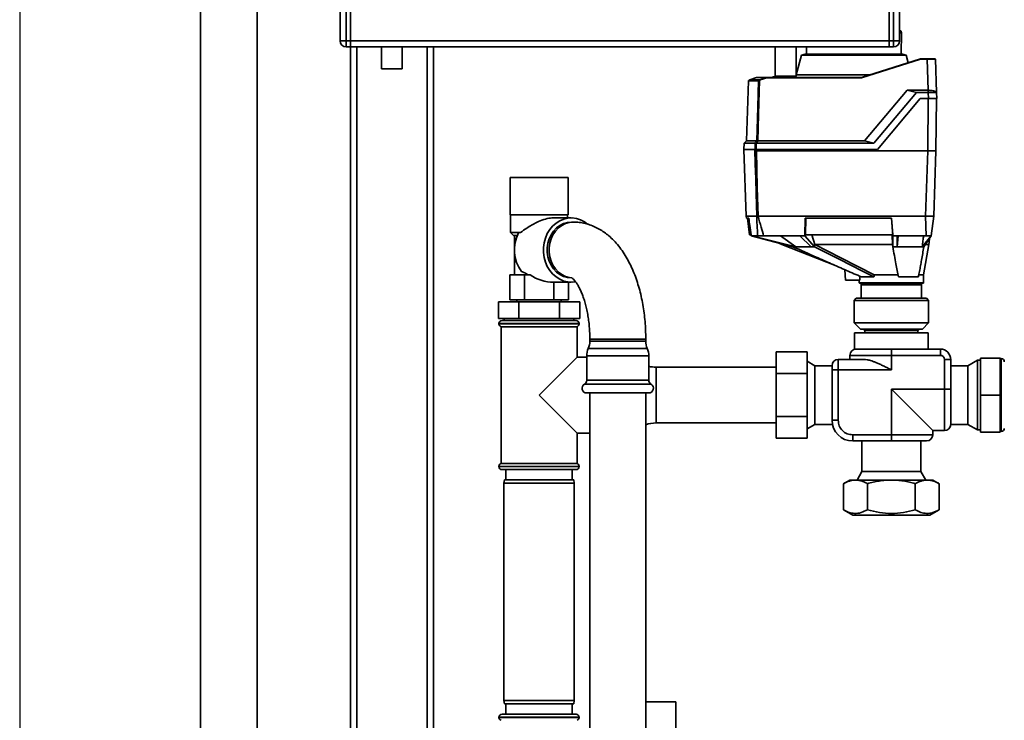
# Paper-space layout 'Blatt1' of a CAD drawing. Units: millimetres. Extents: x 0 to 5940, y 0 to 4200.
# Drawn here: x 1094 to 1569, y 2143 to 2481 of the extents above; entities that cross this region are included whole.
import ezdxf

# ---------------------------------------------------------------- set-up
doc = ezdxf.new("R2010")
doc.units = ezdxf.units.MM
doc.header["$LTSCALE"] = 10
doc.layers.add('1', color=7, linetype='Continuous')

psp = doc.layouts.new('Blatt1')

# ---------------------------------------------------------------- linework, layer by layer
at = {"color": 7, "linetype": 'Continuous', "lineweight": 35}
for p, q in [((1181.58, 2601.11), (1181.58, 2096.11)), ((1208.88, 2601.11), (1208.88, 2096.11)), ((1248.88, 2471.11), (1248.88, 2505.11)), ((1251.88, 2505.11), (1251.88, 2471.11)), ((1253.88, 2471.11), (1253.88, 2505.11)), ((1513.88, 2505.11), (1513.88, 2471.11)), ((1515.88, 2471.11), (1515.88, 2505.11)), ((1518.88, 2505.11), (1518.88, 2471.11)), ((1519.25, 2475.87), (1518.88, 2475.95)), ((1519.42, 2475.88), (1518.88, 2475.88)), ((1519.78, 2474.9), (1519.42, 2475.88)), ((1251.88, 2471.11), (1248.88, 2471.11)), ((1251.88, 2471.11), (1251.88, 2468.11)), ((1251.88, 2471.11), (1253.88, 2471.11)), ((1253.88, 2471.11), (1253.88, 2468.11)), ((1253.88, 2471.11), (1513.88, 2471.11)), ((1513.88, 2468.11), (1513.88, 2471.11)), ((1513.88, 2471.11), (1515.88, 2471.11)), ((1515.88, 2471.11), (1518.88, 2471.11)), ((1515.88, 2468.11), (1515.88, 2471.11)), ((1518.88, 2474.9), (1519.78, 2474.9)), ((1519.6, 2464.71), (1519.78, 2474.9)), ((1253.88, 2468.11), (1251.88, 2468.11)), ((1253.88, 2468.11), (1513.88, 2468.11)), ((1253.88, 2122.56), (1253.88, 2468.11)), ((1256.88, 2122.56), (1256.88, 2468.11)), ((1268.88, 2468.11), (1268.88, 2457.52)), ((1278.88, 2457.52), (1278.88, 2468.11)), ((1290.88, 2122.56), (1290.88, 2468.11)), ((1293.88, 2122.63), (1293.88, 2468.11)), ((1458.88, 2468.11), (1458.88, 2454)), ((1468.88, 2454), (1468.88, 2468.11)), ((1473.88, 2468.11), (1473.94, 2464.71)), ((1515.88, 2468.11), (1513.88, 2468.11)), ((1471.59, 2464.12), (1468.88, 2454.69)), ((1473.29, 2464.71), (1471.59, 2464.12)), ((1496.77, 2464.12), (1471.59, 2464.12)), ((1473.29, 2464.71), (1520.25, 2464.71)), ((1521.95, 2464.12), (1496.77, 2464.12)), ((1500.42, 2453.41), (1528.97, 2462.41)), ((1529, 2462.22), (1500.46, 2453.22)), ((1521.95, 2464.12), (1520.25, 2464.71)), ((1522.98, 2460.52), (1521.95, 2464.12)), ((1528.97, 2462.41), (1528.97, 2462.41)), ((1528.97, 2462.41), (1532.11, 2462.41)), ((1532.11, 2462.22), (1529, 2462.22)), ((1532.11, 2462.41), (1532.11, 2462.22)), ((1532.63, 2447.21), (1532.11, 2462.22)), ((1536.11, 2462.22), (1536.66, 2446.19)), ((1278.88, 2457.52), (1268.88, 2457.52)), ((1445.92, 2451.78), (1444.91, 2422.75)), ((1450.75, 2451.78), (1445.92, 2451.78)), ((1445.98, 2451.91), (1446.04, 2451.91)), ((1446.04, 2451.91), (1446.05, 2451.92)), ((1446.05, 2451.92), (1446.55, 2452.26)), ((1446.05, 2451.92), (1450.82, 2451.92)), ((1446.55, 2452.26), (1449.8, 2453.41)), ((1446.55, 2452.26), (1451.39, 2452.26)), ((1454.73, 2453.41), (1449.8, 2453.41)), ((1451.39, 2452.26), (1454.73, 2453.41)), ((1454.73, 2453.41), (1454.73, 2453.41)), ((1454.73, 2453.41), (1500.42, 2453.41)), ((1500.46, 2453.22), (1454.75, 2453.22)), ((1457.38, 2453.41), (1457.69, 2453.71)), ((1457.38, 2453.41), (1457.38, 2453.41)), ((1457.59, 2453.41), (1457.58, 2453.41)), ((1457.58, 2453.41), (1457.58, 2453.41)), ((1457.9, 2453.71), (1457.59, 2453.41)), ((1460.95, 2453.41), (1457.59, 2453.41)), ((1457.9, 2453.71), (1460.64, 2453.71)), ((1468.88, 2454), (1458.88, 2454)), ((1460.95, 2453.41), (1460.64, 2453.71)), ((1460.85, 2453.71), (1461.16, 2453.41)), ((1460.96, 2453.41), (1460.95, 2453.41)), ((1460.96, 2453.41), (1460.96, 2453.41)), ((1461.16, 2453.41), (1461.16, 2453.41)), ((1461.16, 2453.41), (1461.16, 2453.41)), ((1468.85, 2454), (1468.84, 2453.41)), ((1504.25, 2454.62), (1468.88, 2454.62)), ((1500.42, 2453.41), (1500.42, 2453.41)), ((1501.99, 2422.75), (1522.52, 2447.21)), ((1526.96, 2446.17), (1522.52, 2447.21)), ((1522.52, 2447.21), (1532.63, 2447.21)), ((1532.63, 2447.21), (1532.67, 2447.21)), ((1532.67, 2447.21), (1532.67, 2446.17)), ((1526.96, 2446.17), (1506.44, 2421.71)), ((1508.21, 2418.71), (1528.77, 2443.21)), ((1532.67, 2446.17), (1526.96, 2446.17)), ((1528.77, 2443.21), (1532.77, 2443.21)), ((1532.64, 2443.21), (1532.42, 2417.91)), ((1532.77, 2443.21), (1532.67, 2446.17)), ((1536.64, 2443.21), (1536.42, 2417.91)), ((1536.67, 2446.17), (1536.77, 2443.21)), ((1443.74, 2418.71), (1444.87, 2386.41)), ((1449.04, 2418.71), (1443.74, 2418.71)), ((1443.87, 2421.71), (1443.77, 2418.71)), ((1444.91, 2422.75), (1443.87, 2421.71)), ((1449.18, 2421.71), (1443.87, 2421.71)), ((1444.91, 2422.75), (1449.97, 2422.75)), ((1449.1, 2418.71), (1449.18, 2421.71)), ((1449.66, 2421.71), (1449.58, 2418.71)), ((1449.58, 2418.71), (1508.21, 2418.71)), ((1449.66, 2421.71), (1506.44, 2421.71)), ((1450.45, 2422.75), (1501.99, 2422.75)), ((1501.99, 2422.75), (1506.44, 2421.71)), ((1449.73, 2417.91), (1532.42, 2417.91)), ((1531.32, 2386.41), (1532.42, 2417.91)), ((1532.42, 2417.91), (1536.42, 2417.91)), ((1535.32, 2386.41), (1536.42, 2417.91)), ((1330.88, 2405.11), (1330.88, 2387.11)), ((1330.88, 2405.11), (1332.76, 2405.11)), ((1332.76, 2405.11), (1358.88, 2405.11)), ((1358.88, 2387.11), (1358.88, 2405.11)), ((1330.88, 2387.11), (1332.76, 2387.11)), ((1331.13, 2387.11), (1331.13, 2378.61)), ((1332.76, 2387.11), (1358.88, 2387.11)), ((1360.38, 2385.61), (1351.74, 2385.61)), ((1358.63, 2385.61), (1358.63, 2387.11)), ((1444.87, 2386.41), (1444.99, 2385.41)), ((1449.9, 2386.41), (1444.87, 2386.41)), ((1446.08, 2385.41), (1444.99, 2385.41)), ((1445.39, 2385.41), (1446.38, 2377.41)), ((1449.9, 2386.41), (1449.9, 2386.41)), ((1531.32, 2386.41), (1450.58, 2386.41)), ((1450.58, 2386.41), (1450.58, 2386.41)), ((1473.34, 2385.41), (1473.13, 2376.91)), ((1514.9, 2385.41), (1473.34, 2385.41)), ((1473.4, 2377.41), (1473.6, 2385.41)), ((1514.88, 2385.41), (1515.52, 2377.41)), ((1515.58, 2376.91), (1514.9, 2385.41)), ((1531.67, 2376.91), (1531.33, 2386.41)), ((1532.04, 2386.41), (1535.25, 2386.41)), ((1535.32, 2386.41), (1534.15, 2376.91)), ((1361.38, 2383.61), (1360.52, 2383.61)), ((1331.13, 2378.61), (1332.63, 2377.11)), ((1331.13, 2378.61), (1335.95, 2378.61)), ((1334.4, 2377.11), (1332.63, 2377.11)), ((1332.98, 2377.11), (1332.98, 2371.02)), ((1335.95, 2378.61), (1335, 2378.34)), ((1446.38, 2377.41), (1447.1, 2377.41)), ((1447.23, 2376.91), (1447.16, 2377.41)), ((1447.51, 2376.91), (1447.23, 2376.91)), ((1447.23, 2376.91), (1467.36, 2371.71)), ((1450.36, 2376.91), (1447.51, 2376.91)), ((1468.77, 2371.71), (1447.51, 2376.91)), ((1470.71, 2376.91), (1453.25, 2376.91)), ((1468.77, 2371.71), (1461.33, 2376.91)), ((1473.13, 2376.91), (1470.71, 2376.91)), ((1470.71, 2376.91), (1476.13, 2371.71)), ((1477.85, 2371.71), (1473.13, 2376.91)), ((1515.52, 2377.41), (1473.4, 2377.41)), ((1477.92, 2372.74), (1476.56, 2377.41)), ((1517.68, 2376.91), (1515.58, 2376.91)), ((1515.58, 2376.91), (1515.58, 2371.71)), ((1531.67, 2376.91), (1517.68, 2376.91)), ((1517.68, 2371.71), (1518.09, 2376.91)), ((1517.68, 2371.71), (1517.68, 2376.91)), ((1534.15, 2376.91), (1529.73, 2371.71)), ((1530.56, 2371.71), (1534.15, 2376.91)), ((1533.02, 2372.68), (1533.22, 2375.56)), ((1460.2, 2373.56), (1462.04, 2372.7)), ((1462.02, 2372.71), (1488.25, 2362.46)), ((1467.36, 2371.71), (1468.77, 2371.71)), ((1476.13, 2371.71), (1477.85, 2371.71)), ((1477.85, 2371.71), (1477.92, 2372.74)), ((1477.94, 2372.71), (1477.92, 2372.74)), ((1515.58, 2371.71), (1515.5, 2372.65)), ((1515.58, 2371.71), (1517.68, 2371.71)), ((1529.73, 2371.71), (1530.56, 2371.71)), ((1530.38, 2358.11), (1533.03, 2372.8)), ((1332.98, 2369.2), (1332.98, 2358.11)), ((1330.74, 2346.11), (1330.74, 2358.11)), ((1337.81, 2358.11), (1330.74, 2358.11)), ((1337.81, 2346.11), (1337.81, 2358.11)), ((1340.63, 2358.11), (1337.81, 2358.11)), ((1360.52, 2356.61), (1360.77, 2356.61)), ((1492.5, 2360.59), (1492.77, 2355.51)), ((1499.63, 2355.51), (1499.66, 2357.46)), ((1506.48, 2357.11), (1500.46, 2357.11)), ((1506.57, 2358.11), (1518.21, 2358.11)), ((1527.91, 2357.11), (1518.3, 2357.11)), ((1527.97, 2358.11), (1530.38, 2358.11)), ((1530.38, 2354.31), (1530.38, 2358.11)), ((1351.95, 2354.61), (1360.38, 2354.61)), ((1351.95, 2346.11), (1351.95, 2354.61)), ((1359.03, 2346.11), (1359.03, 2354.61)), ((1499.63, 2355.51), (1492.77, 2355.51)), ((1499.38, 2355.51), (1499.38, 2354.31)), ((1499.38, 2354.31), (1530.38, 2354.31)), ((1499.58, 2354.11), (1530.18, 2354.11)), ((1500.38, 2353.31), (1500.38, 2346.81)), ((1529.38, 2353.31), (1500.38, 2353.31)), ((1529.38, 2346.81), (1529.38, 2353.31)), ((1325.25, 2337.11), (1325.25, 2345.11)), ((1325.25, 2345.11), (1335.07, 2345.11)), ((1337.81, 2346.11), (1330.74, 2346.11)), ((1334.23, 2346.11), (1334.23, 2345.11)), ((1335.07, 2337.11), (1335.07, 2345.11)), ((1335.07, 2345.11), (1354.7, 2345.11)), ((1351.95, 2346.11), (1337.81, 2346.11)), ((1359.03, 2346.11), (1351.95, 2346.11)), ((1354.7, 2337.11), (1354.7, 2345.11)), ((1354.7, 2345.11), (1364.51, 2345.11)), ((1355.53, 2345.11), (1355.53, 2346.11)), ((1364.51, 2337.11), (1364.51, 2345.11)), ((1497.93, 2346.81), (1496.93, 2345.81)), ((1496.93, 2345.81), (1496.93, 2334.91)), ((1532.83, 2345.81), (1496.93, 2345.81)), ((1497.93, 2346.81), (1531.83, 2346.81)), ((1532.83, 2345.81), (1531.83, 2346.81)), ((1532.83, 2334.91), (1532.83, 2345.81)), ((1335.07, 2337.11), (1325.25, 2337.11)), ((1325.53, 2334.61), (1325.53, 2334.52)), ((1344.88, 2334.61), (1325.53, 2334.61)), ((1325.53, 2334.52), (1364.23, 2334.52)), ((1326.53, 2333.11), (1326.53, 2267.11)), ((1326.53, 2333.11), (1344.88, 2333.11)), ((1327.03, 2336.11), (1344.88, 2336.11)), ((1328.03, 2337.11), (1328.03, 2336.11)), ((1354.7, 2337.11), (1335.07, 2337.11)), ((1344.88, 2336.11), (1362.73, 2336.11)), ((1364.23, 2334.61), (1344.88, 2334.61)), ((1344.88, 2333.11), (1363.23, 2333.11)), ((1364.51, 2337.11), (1354.7, 2337.11)), ((1361.73, 2336.11), (1361.73, 2337.11)), ((1363.23, 2318.46), (1363.23, 2333.11)), ((1364.23, 2334.52), (1364.23, 2334.61)), ((1496.93, 2334.91), (1499.93, 2331.91)), ((1496.93, 2334.91), (1521.76, 2334.91)), ((1521.76, 2334.91), (1532.83, 2334.91)), ((1529.83, 2331.91), (1532.83, 2334.91)), ((1497.11, 2330.21), (1497.11, 2322.28)), ((1497.11, 2330.21), (1532.65, 2330.21)), ((1520.61, 2331.91), (1499.93, 2331.91)), ((1501.43, 2331.91), (1501.43, 2331.71)), ((1501.43, 2331.71), (1501.93, 2331.21)), ((1528.33, 2331.71), (1501.43, 2331.71)), ((1527.83, 2331.21), (1501.93, 2331.21)), ((1502.13, 2331.21), (1502.13, 2330.21)), ((1529.83, 2331.91), (1520.61, 2331.91)), ((1527.63, 2330.21), (1527.63, 2331.21)), ((1527.83, 2331.21), (1528.33, 2331.71)), ((1528.33, 2331.71), (1528.33, 2331.91)), ((1532.65, 2322.28), (1532.65, 2330.21)), ((1369.38, 2327.11), (1369.38, 2326.11)), ((1371.19, 2327.11), (1369.38, 2327.11)), ((1389.63, 2326.11), (1369.38, 2326.11)), ((1396.38, 2327.11), (1371.19, 2327.11)), ((1396.38, 2326.11), (1389.63, 2326.11)), ((1396.38, 2326.11), (1396.38, 2327.11)), ((1367.92, 2319.01), (1367.92, 2307.26)), ((1390.36, 2319.01), (1367.92, 2319.01)), ((1390, 2322.56), (1368.65, 2322.56)), ((1397.11, 2322.56), (1390, 2322.56)), ((1397.84, 2319.01), (1390.36, 2319.01)), ((1397.84, 2307.26), (1397.84, 2319.01)), ((1459.28, 2320.89), (1474.28, 2320.89)), ((1459.28, 2310.5), (1459.28, 2320.89)), ((1474.28, 2320.89), (1474.28, 2310.5)), ((1494.88, 2319.28), (1494.88, 2317.28)), ((1494.88, 2319.28), (1514.88, 2319.28)), ((1497.11, 2322.28), (1520.06, 2322.28)), ((1514.88, 2322.28), (1514.88, 2319.28)), ((1514.88, 2319.28), (1538.53, 2319.28)), ((1514.88, 2312.28), (1514.88, 2319.28)), ((1520.06, 2322.28), (1538.53, 2322.28)), ((1538.53, 2319.28), (1538.53, 2322.28)), ((1363.23, 2318.46), (1344.88, 2300.11)), ((1367.92, 2318.46), (1363.23, 2318.46)), ((1478, 2314.29), (1474.28, 2316.44)), ((1486.24, 2314.29), (1478, 2314.29)), ((1478, 2314.29), (1478, 2285.93)), ((1486.24, 2314.28), (1486.24, 2312.28)), ((1489.24, 2317.28), (1489.24, 2312.28)), ((1501.65, 2317.28), (1489.24, 2317.28)), ((1540.53, 2317.28), (1540.53, 2302.94)), ((1540.53, 2317.28), (1543.53, 2317.28)), ((1543.53, 2302.94), (1543.53, 2317.28)), ((1551.76, 2314.29), (1543.53, 2314.29)), ((1556.38, 2316.96), (1551.76, 2314.29)), ((1551.76, 2285.93), (1551.76, 2314.29)), ((1557.88, 2316.96), (1556.38, 2316.96)), ((1556.38, 2300.11), (1556.38, 2316.96)), ((1567.38, 2317.99), (1557.88, 2317.99)), ((1557.88, 2317.99), (1557.88, 2300.11)), ((1567.38, 2317.99), (1567.38, 2300.11)), ((1567.88, 2317.71), (1567.38, 2317.71)), ((1567.88, 2282.51), (1567.88, 2317.71)), ((1459.28, 2313.56), (1401.33, 2313.56)), ((1401.33, 2313.56), (1401.33, 2300.11)), ((1459.28, 2310.5), (1474.28, 2310.5)), ((1459.28, 2289.72), (1459.28, 2310.5)), ((1474.28, 2310.5), (1474.28, 2289.72)), ((1486.24, 2312.28), (1486.24, 2287.94)), ((1489.24, 2312.28), (1486.24, 2312.28)), ((1489.24, 2287.94), (1489.24, 2312.28)), ((1489.24, 2312.28), (1514.88, 2312.28)), ((1390.92, 2305.31), (1366.8, 2305.31)), ((1390.36, 2307.26), (1367.92, 2307.26)), ((1397.84, 2307.26), (1390.36, 2307.26)), ((1398.96, 2305.31), (1390.92, 2305.31)), ((1344.88, 2300.11), (1363.23, 2281.76)), ((1390.36, 2301.11), (1367.92, 2301.11)), ((1369.43, 2301.11), (1369.43, 2024.11)), ((1397.84, 2301.11), (1390.36, 2301.11)), ((1396.33, 2024.11), (1396.33, 2301.11)), ((1401.33, 2300.11), (1401.33, 2286.66)), ((1540.53, 2302.94), (1514.88, 2302.94)), ((1514.88, 2302.94), (1514.88, 2280.94)), ((1534.88, 2282.94), (1514.88, 2302.94)), ((1540.53, 2302.94), (1543.53, 2302.94)), ((1540.53, 2302.94), (1540.53, 2282.94)), ((1556.38, 2283.26), (1556.38, 2300.11)), ((1567.38, 2300.11), (1557.88, 2300.11)), ((1557.88, 2300.11), (1557.88, 2282.23)), ((1567.38, 2300.11), (1567.38, 2282.23)), ((1401.33, 2286.66), (1459.28, 2286.66)), ((1459.28, 2289.72), (1474.28, 2289.72)), ((1459.28, 2279.33), (1459.28, 2289.72)), ((1474.28, 2289.72), (1474.28, 2279.33)), ((1474.28, 2283.78), (1478, 2285.93)), ((1478, 2285.93), (1486.44, 2285.93)), ((1486.24, 2287.94), (1489.24, 2287.94)), ((1543.53, 2285.93), (1543.53, 2285.98)), ((1543.53, 2285.93), (1551.76, 2285.93)), ((1551.76, 2285.93), (1556.38, 2283.26)), ((1363.23, 2281.76), (1369.43, 2281.76)), ((1363.23, 2267.11), (1363.23, 2281.76)), ((1514.88, 2280.94), (1496.24, 2280.94)), ((1496.24, 2277.94), (1496.24, 2280.94)), ((1514.88, 2277.94), (1514.88, 2280.94)), ((1514.88, 2280.94), (1534.88, 2280.94)), ((1534.88, 2280.94), (1534.88, 2282.94)), ((1534.88, 2282.94), (1540.53, 2282.94)), ((1556.38, 2283.26), (1557.88, 2283.26)), ((1567.38, 2282.23), (1557.88, 2282.23)), ((1567.38, 2282.51), (1567.88, 2282.51)), ((1459.28, 2279.33), (1474.28, 2279.33)), ((1496.24, 2277.94), (1514.88, 2277.94)), ((1500.7, 2277.94), (1500.7, 2263.23)), ((1529.06, 2263.23), (1529.06, 2277.94)), ((1363.23, 2267.11), (1326.53, 2267.11)), ((1325.53, 2265.7), (1325.53, 2265.61)), ((1344.88, 2265.7), (1325.53, 2265.7)), ((1325.53, 2265.61), (1344.88, 2265.61)), ((1344.88, 2264.11), (1327.03, 2264.11)), ((1328.88, 2264.11), (1328.88, 2259.11)), ((1364.23, 2265.7), (1344.88, 2265.7)), ((1344.88, 2265.61), (1364.23, 2265.61)), ((1362.73, 2264.11), (1344.88, 2264.11)), ((1360.88, 2259.11), (1360.88, 2264.11)), ((1364.23, 2265.61), (1364.23, 2265.7)), ((1500.7, 2263.23), (1498.32, 2259.1)), ((1500.7, 2263.23), (1529.06, 2263.23)), ((1531.45, 2259.1), (1529.06, 2263.23)), ((1328.15, 2259.11), (1327.88, 2257.61)), ((1327.88, 2257.61), (1327.88, 2152.61)), ((1361.88, 2257.61), (1327.88, 2257.61)), ((1328.15, 2259.11), (1361.62, 2259.11)), ((1361.88, 2257.61), (1361.62, 2259.11)), ((1361.88, 2152.61), (1361.88, 2257.61)), ((1494.88, 2259.1), (1491.78, 2257.32)), ((1491.78, 2257.32), (1491.78, 2244.74)), ((1497.56, 2259.1), (1494.88, 2259.1)), ((1514.88, 2259.1), (1497.56, 2259.1)), ((1503.33, 2244.74), (1503.33, 2257.32)), ((1532.2, 2259.1), (1514.88, 2259.1)), ((1526.43, 2257.32), (1526.43, 2244.74)), ((1534.88, 2259.1), (1532.2, 2259.1)), ((1537.98, 2257.32), (1534.88, 2259.1)), ((1537.98, 2257.32), (1537.98, 2244.74)), ((1491.78, 2244.74), (1496.35, 2242.11)), ((1533.41, 2242.11), (1537.98, 2244.74)), ((1514.88, 2242.11), (1496.35, 2242.11)), ((1533.41, 2242.11), (1514.88, 2242.11)), ((1327.88, 2152.61), (1328.15, 2151.11)), ((1327.88, 2152.61), (1361.88, 2152.61)), ((1361.62, 2151.11), (1361.88, 2152.61)), ((1361.62, 2151.11), (1328.15, 2151.11)), ((1328.88, 2151.11), (1328.88, 2146.11)), ((1360.88, 2146.11), (1360.88, 2151.11)), ((1410.88, 2152.11), (1396.33, 2152.11)), ((1410.88, 2130.11), (1410.88, 2152.11)), ((1325.53, 2144.61), (1325.53, 2144.52)), ((1344.88, 2144.61), (1325.53, 2144.61)), ((1325.53, 2144.52), (1344.88, 2144.52)), ((1327.03, 2146.11), (1344.88, 2146.11)), ((1344.88, 2146.11), (1362.73, 2146.11)), ((1364.23, 2144.61), (1344.88, 2144.61)), ((1344.88, 2144.52), (1364.23, 2144.52)), ((1364.23, 2144.52), (1364.23, 2144.61))]:
    psp.add_line(p, q, dxfattribs=at)
at = {"color": 7, "linetype": 'Continuous', "lineweight": 35, "flags": 128}
for points in [[(1449.97, 2422.75), (1450.41, 2439), (1450.75, 2451.78)], [(1451.24, 2451.96), (1450.8, 2435.6), (1450.45, 2422.75)], [(1449.9, 2386.41), (1449.61, 2397.39), (1449.42, 2404.5), (1449.23, 2411.6), (1449.04, 2418.71)], [(1449.04, 2418.71), (1449.05, 2418.71), (1449.05, 2418.71), (1449.06, 2418.71), (1449.08, 2418.71), (1449.09, 2418.71), (1449.1, 2418.71), (1449.12, 2418.71), (1449.13, 2418.71)], [(1449.73, 2417.91), (1450.2, 2400.27), (1450.58, 2386.41)], [(1368.26, 2382.66), (1366.79, 2383.73), (1364.92, 2384.7), (1362.94, 2385.33), (1360.9, 2385.6), (1358.84, 2385.51), (1356.82, 2385.06), (1354.89, 2384.25), (1353.08, 2383.12), (1351.45, 2381.68), (1350.03, 2379.97), (1348.84, 2378.03), (1347.93, 2375.9), (1347.31, 2373.64), (1347, 2371.3), (1347, 2368.92), (1347.31, 2366.58), (1347.93, 2364.32), (1348.84, 2362.19), (1350.03, 2360.25), (1351.45, 2358.54), (1353.08, 2357.1), (1354.89, 2355.97), (1356.82, 2355.16), (1358.84, 2354.71), (1360.9, 2354.62), (1362.43, 2354.79)], [(1360.52, 2356.61), (1358.6, 2356.79), (1356.72, 2357.34), (1354.96, 2358.24), (1353.34, 2359.46), (1351.92, 2360.97), (1350.73, 2362.73), (1349.81, 2364.69), (1349.19, 2366.8), (1348.87, 2369), (1348.87, 2371.22), (1349.19, 2373.42), (1349.81, 2375.53), (1350.73, 2377.49), (1351.92, 2379.25), (1353.34, 2380.76), (1354.96, 2381.98), (1356.72, 2382.88), (1358.6, 2383.43), (1360.52, 2383.61)], [(1360.61, 2356.64), (1359.46, 2356.79), (1357.59, 2357.34), (1355.82, 2358.24), (1354.2, 2359.46), (1352.78, 2360.97), (1351.59, 2362.73), (1350.67, 2364.69), (1350.05, 2366.8), (1349.73, 2369), (1349.73, 2371.22), (1350.05, 2373.42), (1350.67, 2375.53), (1351.59, 2377.49), (1352.78, 2379.25), (1354.2, 2380.76), (1355.82, 2381.98), (1357.59, 2382.88), (1359.46, 2383.43), (1361.38, 2383.61), (1361.39, 2383.61)], [(1506.48, 2357.11), (1500.96, 2359.92), (1495.28, 2362.82), (1490.07, 2365.48), (1483.91, 2368.62), (1477.85, 2371.71)], [(1506.57, 2358.11), (1490.53, 2366.29), (1477.94, 2372.71)], [(1515.5, 2372.65), (1515.5, 2372.69), (1515.5, 2372.71)]]:
    psp.add_lwpolyline(points, dxfattribs=at)
at = {"color": 7, "linetype": 'Continuous', "lineweight": 35}
for centre, radius, start, end in [((1251.88, 2471.11), 3, 180, 270), ((1515.88, 2471.11), 3, 270, 0), ((1535.91, 2462.21), 0.2, 2, 90), ((1446.12, 2451.77), 0.2, 135.6737, 178), ((1450.95, 2451.77), 0.203, 132.5709, 178.2542), ((1452.54, 2449.98), 2.56, 116.7954, 123.5137), ((1448.38, 2450.11), 3.4, 32.7585, 35.9942), ((1452.54, 2449.98), 2.37, 116.6796, 123.391), ((1447.93, 2450.35), 3.95, 26.1187, 28.9072), ((1837.94, 2125.23), 488.91, 142.5169, 142.6698), ((1839.08, 2124.47), 489.9, 142.4931, 142.6457), ((1350.28, 2370.14), 17.34, 151.7737, 216.8623), ((1499.58, 2354.31), 0.2, 180, 270), ((1499.58, 2353.31), 0.8, 0, 90), ((1530.18, 2353.31), 0.8, 90, 180), ((1530.18, 2354.31), 0.2, 270, 0), ((1327.03, 2334.61), 1.5, 90, 180), ((1327.03, 2334.52), 1.5, 180, 250.5288), ((1362.73, 2334.61), 1.5, 0, 90), ((1362.73, 2334.52), 1.5, 289.4712, 0), ((1360.38, 2326.11), 9, 336.7763, 0), ((1405.38, 2326.11), 9, 180, 203.2237), ((1376.92, 2319.01), 9, 156.7763, 180), ((1388.84, 2319.01), 9, 0, 23.2237), ((1497.88, 2319.28), 3, 90, 180), ((1538.53, 2317.28), 5, 0, 90), ((1538.53, 2317.28), 2, 0, 90), ((1401.33, 2328.56), 15, 256.5395, 270), ((1489.24, 2314.28), 3, 90, 180), ((1567.88, 2316.21), 1.5, 0, 90), ((1367.92, 2303.36), 2.25, 120, 270), ((1365.67, 2307.26), 2.25, 300, 0), ((1400.09, 2307.26), 2.25, 180, 240), ((1397.84, 2303.36), 2.25, 270, 60), ((1401.33, 2271.66), 15, 90, 109.4718), ((1496.24, 2287.94), 10, 180, 270), ((1540.53, 2285.94), 3, 270, 0), ((1531.88, 2280.94), 3, 270, 0), ((1567.88, 2284.01), 1.5, 270, 0), ((1327.03, 2265.7), 1.5, 109.4712, 180), ((1362.73, 2265.7), 1.5, 0, 70.5288), ((1327.03, 2265.61), 1.5, 180, 270), ((1362.73, 2265.61), 1.5, 270, 0), ((1327.03, 2144.61), 1.5, 90, 180), ((1327.03, 2144.52), 1.5, 180, 250.5288), ((1362.73, 2144.61), 1.5, 0, 90), ((1362.73, 2144.52), 1.5, 289.4712, 0)]:
    psp.add_arc(centre, radius, start, end, dxfattribs=at)
psp.add_ellipse((1351.95, 2370.11), major_axis=(-17.9, 0), ratio=0.866025, start_param=0.88544, end_param=1.570796, dxfattribs=at)
for points, knots in [([(1528.97, 2462.41), (1528.97, 2462.41), (1528.97, 2462.4), (1528.98, 2462.36), (1528.99, 2462.29), (1529, 2462.24), (1529, 2462.22)], [0, 0, 0, 0, 0.234292, 0.486894, 0.753201, 1, 1, 1, 1]), ([(1532.11, 2462.41), (1532.37, 2462.41), (1532.89, 2462.41), (1533.83, 2462.41), (1534.87, 2462.41), (1535.53, 2462.41), (1535.8, 2462.41), (1535.83, 2462.41), (1535.83, 2462.41)], [0, 0, 0, 0, 0.151099, 0.29902, 0.573751, 0.848483, 0.996404, 1, 1, 1, 1]), ([(1535.95, 2462.22), (1535.92, 2462.22), (1535.81, 2462.22), (1534.99, 2462.22), (1533.68, 2462.22), (1532.63, 2462.22), (1532.11, 2462.22)], [0, 0, 0, 0, 0.142728, 0.428459, 0.71419, 1, 1, 1, 1]), ([(1451.24, 2451.96), (1451.19, 2451.94), (1451.09, 2451.89), (1450.94, 2451.84), (1450.84, 2451.8), (1450.78, 2451.78), (1450.76, 2451.78), (1450.75, 2451.78)], [0, 0, 0, 0, 0.2361252, 0.4823655, 0.7329513, 0.8629957, 1, 1, 1, 1]), ([(1450.82, 2451.92), (1450.82, 2451.92), (1450.83, 2451.92), (1450.86, 2451.94), (1450.9, 2451.96), (1450.96, 2452), (1451.03, 2452.05), (1451.1, 2452.09), (1451.13, 2452.11)], [0, 0, 0, 0, 0.117548, 0.235591, 0.361486, 0.501359, 0.74329, 1, 1, 1, 1]), ([(1454.75, 2453.22), (1454.05, 2453.05), (1452.92, 2452.77), (1451.87, 2452.28), (1451.48, 2452.09)], [0, 0, 0, 0, 0.6243152, 1, 1, 1, 1]), ([(1454.73, 2453.41), (1454.73, 2453.41), (1454.73, 2453.4), (1454.74, 2453.36), (1454.74, 2453.29), (1454.75, 2453.24), (1454.75, 2453.22)], [0, 0, 0, 0, 0.229876, 0.475161, 0.747603, 1, 1, 1, 1]), ([(1457.58, 2453.41), (1457.56, 2453.41), (1457.51, 2453.41), (1457.45, 2453.41), (1457.41, 2453.41), (1457.38, 2453.41), (1457.38, 2453.41), (1457.38, 2453.41)], [0, 0, 0, 0, 0.21214, 0.424054, 0.638862, 0.853157, 1, 1, 1, 1]), ([(1457.69, 2453.71), (1457.69, 2453.71), (1457.69, 2453.71), (1457.71, 2453.71), (1457.74, 2453.71), (1457.79, 2453.71), (1457.84, 2453.71), (1457.88, 2453.71), (1457.9, 2453.71)], [0, 0, 0, 0, 0.145398, 0.333777, 0.5, 0.666223, 0.854602, 1, 1, 1, 1]), ([(1460.64, 2453.71), (1460.66, 2453.71), (1460.69, 2453.71), (1460.75, 2453.71), (1460.8, 2453.71), (1460.83, 2453.71), (1460.85, 2453.71), (1460.85, 2453.71), (1460.85, 2453.71)], [0, 0, 0, 0, 0.145398, 0.333777, 0.5, 0.666223, 0.854602, 1, 1, 1, 1]), ([(1461.16, 2453.41), (1461.16, 2453.41), (1461.15, 2453.41), (1461.12, 2453.41), (1461.07, 2453.41), (1461.01, 2453.41), (1460.97, 2453.41), (1460.96, 2453.41)], [0, 0, 0, 0, 0.21214, 0.424054, 0.638862, 0.853157, 1, 1, 1, 1]), ([(1500.42, 2453.41), (1500.42, 2453.41), (1500.43, 2453.4), (1500.43, 2453.36), (1500.44, 2453.29), (1500.45, 2453.24), (1500.46, 2453.22)], [0, 0, 0, 0, 0.234292, 0.486894, 0.753201, 1, 1, 1, 1]), ([(1536.67, 2446.15), (1536.65, 2446.17), (1536.61, 2446.24), (1536.16, 2446.62), (1535.27, 2446.93), (1534.12, 2447.15), (1533.2, 2447.21), (1532.74, 2447.21), (1532.67, 2447.21)], [0, 0, 0, 0, 0.12234, 0.339059, 0.559494, 0.782674, 0.96465, 1, 1, 1, 1]), ([(1536.67, 2446.17), (1536.62, 2446.18), (1536.53, 2446.18), (1535.84, 2446.19), (1534.83, 2446.19), (1533.7, 2446.18), (1532.96, 2446.18), (1532.67, 2446.17)], [0, 0, 0, 0, 0.214926, 0.429837, 0.644398, 0.859199, 1, 1, 1, 1]), ([(1536.77, 2443.21), (1536.7, 2443.21), (1536.58, 2443.21), (1535.66, 2443.21), (1534.36, 2443.21), (1533.32, 2443.21), (1532.77, 2443.21)], [0, 0, 0, 0, 0.259932, 0.5, 0.740068, 1, 1, 1, 1]), ([(1449.58, 2418.71), (1449.53, 2418.71), (1449.43, 2418.71), (1449.25, 2418.71), (1449.18, 2418.71), (1449.13, 2418.71)], [0, 0, 0, 0, 0.280802, 0.561525, 1, 1, 1, 1]), ([(1449.66, 2421.71), (1449.6, 2421.71), (1449.49, 2421.71), (1449.34, 2421.72), (1449.23, 2421.71), (1449.2, 2421.71), (1449.18, 2421.71)], [0, 0, 0, 0, 0.261024, 0.52197, 0.783287, 1, 1, 1, 1]), ([(1449.18, 2421.71), (1449.18, 2421.71), (1449.18, 2421.71), (1449.18, 2421.71), (1449.18, 2421.71)], [0, 0, 0, 0, 0.56, 1, 1, 1, 1]), ([(1449.73, 2417.91), (1449.72, 2417.91), (1449.69, 2417.92), (1449.65, 2417.97), (1449.6, 2418.08), (1449.52, 2418.33), (1449.47, 2418.56), (1449.44, 2418.71)], [0, 0, 0, 0, 0.04664, 0.09585, 0.206195, 0.46631, 1, 1, 1, 1]), ([(1449.66, 2421.71), (1449.66, 2421.71), (1449.66, 2421.71), (1449.66, 2421.71), (1449.66, 2421.71)], [0, 0, 0, 0, 0.5599999, 1, 1, 1, 1]), ([(1449.97, 2422.75), (1449.99, 2422.75), (1450.03, 2422.75), (1450.16, 2422.75), (1450.3, 2422.75), (1450.4, 2422.75), (1450.45, 2422.75)], [0, 0, 0, 0, 0.259957, 0.519836, 0.780097, 1, 1, 1, 1]), ([(1449.97, 2422.75), (1449.97, 2422.75), (1449.97, 2422.75), (1449.97, 2422.75), (1449.97, 2422.75)], [0, 0, 0, 0, 0.56, 1, 1, 1, 1]), ([(1450.45, 2422.75), (1450.45, 2422.75), (1450.45, 2422.75), (1450.45, 2422.75), (1450.45, 2422.75)], [0, 0, 0, 0, 0.56, 1, 1, 1, 1]), ([(1351.74, 2385.59), (1351.3, 2385.58), (1349.85, 2385.56), (1347.05, 2384.91), (1343.94, 2383.65), (1341.23, 2382.16), (1338.58, 2380.45), (1336.93, 2379.29), (1335.95, 2378.61)], [0, 0, 0, 0, 0.0815405, 0.2697579, 0.4698716, 0.6206925, 0.7758297, 1, 1, 1, 1]), ([(1447.16, 2377.41), (1446.96, 2378.9), (1446.6, 2381.57), (1446.24, 2384.24), (1446.08, 2385.41)], [0, 0, 0, 0, 0.56, 1, 1, 1, 1]), ([(1450.58, 2386.41), (1450.5, 2386.41), (1450.35, 2386.41), (1450.14, 2386.41), (1449.98, 2386.41), (1449.93, 2386.41), (1449.9, 2386.41)], [0, 0, 0, 0, 0.250872, 0.501048, 0.758583, 1, 1, 1, 1]), ([(1450.36, 2376.91), (1450.27, 2378.67), (1450.11, 2381.84), (1449.96, 2385.01), (1449.9, 2386.41)], [0, 0, 0, 0, 0.557308, 1, 1, 1, 1]), ([(1450.58, 2386.41), (1451.08, 2384.63), (1451.96, 2381.46), (1452.86, 2378.3), (1453.25, 2376.91)], [0, 0, 0, 0, 0.562205, 1, 1, 1, 1]), ([(1531.33, 2386.41), (1531.46, 2386.41), (1531.7, 2386.4), (1531.94, 2386.41), (1532.04, 2386.41)], [0, 0, 0, 0, 0.559955, 1, 1, 1, 1]), ([(1535.25, 2386.41), (1535.27, 2386.41), (1535.31, 2386.4), (1535.32, 2386.41), (1535.32, 2386.41)], [0, 0, 0, 0, 0.559985, 1, 1, 1, 1]), ([(1396.38, 2327.11), (1396.38, 2327.86), (1396.36, 2330), (1396.2, 2333.53), (1395.85, 2337.67), (1395.31, 2341.76), (1394.6, 2345.79), (1393.71, 2349.73), (1392.65, 2353.57), (1391.39, 2357.3), (1389.95, 2360.89), (1388.31, 2364.32), (1386.48, 2367.58), (1384.44, 2370.62), (1382.21, 2373.42), (1379.89, 2375.83), (1377.52, 2377.86), (1375.15, 2379.53), (1372.63, 2380.96), (1369.96, 2382.12), (1367.14, 2382.98), (1364.38, 2383.48), (1362.45, 2383.61), (1361.48, 2383.61), (1361.38, 2383.61)], [0, 0, 0, 0, 0.026695, 0.076464, 0.126307, 0.176283, 0.22646, 0.276912, 0.327709, 0.378922, 0.430606, 0.48278, 0.535394, 0.588248, 0.640849, 0.69263, 0.737725, 0.781331, 0.823595, 0.869123, 0.913257, 0.95621, 0.995605, 1, 1, 1, 1]), ([(1453.25, 2376.91), (1452.88, 2376.91), (1452.14, 2376.91), (1451.25, 2376.91), (1450.64, 2376.91), (1450.45, 2376.91), (1450.36, 2376.91)], [0, 0, 0, 0, 0.279964, 0.559486, 0.779618, 1, 1, 1, 1]), ([(1515.5, 2372.71), (1515.43, 2373.59), (1515.32, 2375.15), (1515.21, 2376.72), (1515.16, 2377.41)], [0, 0, 0, 0, 0.56, 1, 1, 1, 1]), ([(1529.73, 2371.71), (1529.86, 2372.68), (1530.1, 2374.41), (1530.33, 2376.15), (1530.44, 2376.91)], [0, 0, 0, 0, 0.56, 1, 1, 1, 1]), ([(1534.15, 2376.91), (1534.1, 2376.91), (1534.01, 2376.91), (1533.34, 2376.91), (1532.53, 2376.91), (1531.96, 2376.91), (1531.67, 2376.91)], [0, 0, 0, 0, 0.2793738, 0.558985, 0.7793245, 1, 1, 1, 1]), ([(1463.48, 2372.71), (1463.41, 2372.71), (1462.79, 2372.71), (1462.32, 2372.71), (1461.92, 2372.71), (1462.02, 2372.71), (1462.02, 2372.71)], [0, 0, 0, 0, 0.064531, 0.542769, 0.999917, 1, 1, 1, 1]), ([(1467.36, 2371.71), (1471.1, 2370.05), (1477.27, 2367.31), (1485.88, 2363.5), (1493.17, 2360.29), (1498.03, 2358.17), (1500.46, 2357.11)], [0, 0, 0, 0, 0.339527, 0.559842, 0.780353, 1, 1, 1, 1]), ([(1468.77, 2371.71), (1469.99, 2371.71), (1472.18, 2371.71), (1474.92, 2371.71), (1476.13, 2371.71)], [0, 0, 0, 0, 0.559902, 1, 1, 1, 1]), ([(1515.5, 2372.71), (1513.75, 2372.71), (1510.21, 2372.71), (1504.43, 2372.71), (1498.44, 2372.71), (1492.46, 2372.71), (1486.59, 2372.71), (1481.74, 2372.71), (1478.97, 2372.71), (1477.94, 2372.71)], [0, 0, 0, 0, 0.149085, 0.302494, 0.45156, 0.604949, 0.754032, 0.907441, 1, 1, 1, 1]), ([(1515.58, 2371.71), (1515.83, 2370.31), (1516.32, 2367.5), (1517.22, 2362.56), (1517.89, 2359.18), (1518.3, 2357.11)], [0, 0, 0, 0, 0.279564, 0.559844, 1, 1, 1, 1]), ([(1517.68, 2371.71), (1519.24, 2371.71), (1522.5, 2371.71), (1526.65, 2371.71), (1528.69, 2371.71), (1529.73, 2371.71)], [0, 0, 0, 0, 0.31237, 0.650381, 1, 1, 1, 1]), ([(1527.91, 2357.11), (1528.09, 2358.01), (1528.45, 2359.8), (1528.96, 2362.52), (1529.67, 2366.49), (1530.19, 2369.56), (1530.56, 2371.71)], [0, 0, 0, 0, 0.186622, 0.374222, 0.560782, 1, 1, 1, 1]), ([(1532.99, 2372.71), (1533, 2372.71), (1533.2, 2372.71), (1532.7, 2372.71), (1531.66, 2372.71), (1531.25, 2372.71)], [0, 0, 0, 0, 0.027211, 0.61112, 1, 1, 1, 1]), ([(1339.75, 2358.11), (1338.76, 2358.63), (1337.58, 2359.25), (1336.57, 2359.67), (1336.41, 2359.74)], [0, 0, 0, 0, 0.838778, 1, 1, 1, 1]), ([(1360.57, 2356.75), (1360.58, 2356.74), (1360.61, 2356.73), (1360.95, 2356.5), (1361.48, 2356.02), (1362.15, 2355.27), (1362.91, 2354.26), (1363.73, 2352.96), (1364.58, 2351.39), (1365.42, 2349.54), (1366.23, 2347.44), (1366.99, 2345.09), (1367.67, 2342.53), (1368.25, 2339.79), (1368.73, 2336.89), (1369.09, 2333.87), (1369.31, 2330.81), (1369.38, 2328.55), (1369.38, 2327.33), (1369.38, 2327.11)], [0, 0, 0, 0, 0.053795, 0.116513, 0.175828, 0.234018, 0.292254, 0.351023, 0.410723, 0.471521, 0.533442, 0.596427, 0.660367, 0.72513, 0.790572, 0.856549, 0.922917, 0.986147, 1, 1, 1, 1]), ([(1506.48, 2357.11), (1506.5, 2357.3), (1506.53, 2357.63), (1506.55, 2357.96), (1506.57, 2358.11)], [0, 0, 0, 0, 0.56, 1, 1, 1, 1]), ([(1501.65, 2317.28), (1502.14, 2317.25), (1503.14, 2317.19), (1504.63, 2316.81), (1506.04, 2316.34), (1507.45, 2315.8), (1508.95, 2315.15), (1510.58, 2314.4), (1512.23, 2313.6), (1513.66, 2312.89), (1514.55, 2312.45), (1514.87, 2312.29), (1514.88, 2312.28)], [0, 0, 0, 0, 0.1241758, 0.2516675, 0.3505572, 0.4502564, 0.5678651, 0.6863607, 0.8073024, 0.9289791, 0.9981655, 1, 1, 1, 1]), ([(1491.78, 2257.32), (1492.25, 2257.57), (1493.18, 2258.08), (1494.62, 2258.64), (1496.08, 2259.03), (1497.06, 2259.08), (1497.56, 2259.1)], [0, 0, 0, 0, 0.247269, 0.495363, 0.746874, 1, 1, 1, 1]), ([(1497.56, 2259.1), (1498.04, 2259.08), (1499.01, 2259.03), (1500.46, 2258.66), (1501.9, 2258.1), (1502.86, 2257.58), (1503.33, 2257.32)], [0, 0, 0, 0, 0.246491, 0.494593, 0.746793, 1, 1, 1, 1]), ([(1503.33, 2257.32), (1504.27, 2257.57), (1506.13, 2258.08), (1509, 2258.65), (1511.43, 2258.95), (1513.4, 2259.08), (1514.39, 2259.1), (1514.88, 2259.1)], [0, 0, 0, 0, 0.247255, 0.495335, 0.746832, 0.873304, 1, 1, 1, 1]), ([(1514.88, 2259.1), (1515.84, 2259.08), (1517.78, 2259.03), (1520.68, 2258.66), (1523.57, 2258.1), (1525.47, 2257.58), (1526.43, 2257.32)], [0, 0, 0, 0, 0.2464911, 0.4945933, 0.7467931, 1, 1, 1, 1]), ([(1526.43, 2257.32), (1526.9, 2257.57), (1527.83, 2258.08), (1529.26, 2258.64), (1530.72, 2259.03), (1531.71, 2259.08), (1532.2, 2259.1)], [0, 0, 0, 0, 0.247269, 0.495363, 0.746874, 1, 1, 1, 1]), ([(1532.2, 2259.1), (1532.69, 2259.08), (1533.65, 2259.03), (1535.1, 2258.66), (1536.55, 2258.1), (1537.5, 2257.58), (1537.98, 2257.32)], [0, 0, 0, 0, 0.246491, 0.494593, 0.746793, 1, 1, 1, 1]), ([(1503.33, 2244.74), (1502.33, 2244.23), (1500.3, 2243.19), (1497.3, 2242.8), (1494.43, 2243.36), (1492.67, 2244.28), (1491.78, 2244.74)], [0, 0, 0, 0, 0.264614, 0.534966, 0.765352, 1, 1, 1, 1]), ([(1526.43, 2244.74), (1524.55, 2244.26), (1520.77, 2243.28), (1514.92, 2242.8), (1509.03, 2243.27), (1505.25, 2244.25), (1503.33, 2244.74)], [0, 0, 0, 0, 0.247728, 0.499998, 0.747254, 1, 1, 1, 1]), ([(1537.98, 2244.74), (1536.98, 2244.23), (1534.95, 2243.19), (1531.95, 2242.8), (1529.08, 2243.36), (1527.32, 2244.28), (1526.43, 2244.74)], [0, 0, 0, 0, 0.2646136, 0.5349658, 0.7653524, 1, 1, 1, 1])]:
    psp.add_open_spline(points, degree=3, knots=knots, dxfattribs=at)
for points in [[(1497.88, 2322.28), (1497.94, 2322.28), (1498.07, 2322.28), (1499.08, 2322.28), (1500.65, 2322.28), (1502.78, 2322.28), (1505.38, 2322.28), (1508.33, 2322.28), (1511.54, 2322.28), (1513.77, 2322.28), (1514.88, 2322.28)], [(1543.53, 2302.94), (1543.53, 2301.87), (1543.53, 2299.75), (1543.53, 2296.67), (1543.53, 2293.82), (1543.53, 2291.28), (1543.53, 2289.15), (1543.53, 2287.51), (1543.53, 2286.38), (1543.53, 2286.11), (1543.53, 2285.98)], [(1496.24, 2280.94), (1495.32, 2281.04), (1493.48, 2281.25), (1491.17, 2282.87), (1489.55, 2285.18), (1489.34, 2287.02), (1489.24, 2287.94)], [(1514.88, 2277.94), (1515.99, 2277.94), (1518.22, 2277.94), (1521.43, 2277.94), (1524.39, 2277.94), (1526.98, 2277.94), (1529.11, 2277.94), (1530.68, 2277.94), (1531.69, 2277.94), (1531.82, 2277.94), (1531.88, 2277.94)]]:
    psp.add_open_spline(points, degree=3, dxfattribs=at)
at = {"layer": '1'}
psp.add_line((1094.28, 2661.11), (1094.28, 2036.11), dxfattribs=at)

doc.saveas('drawing.dxf')
